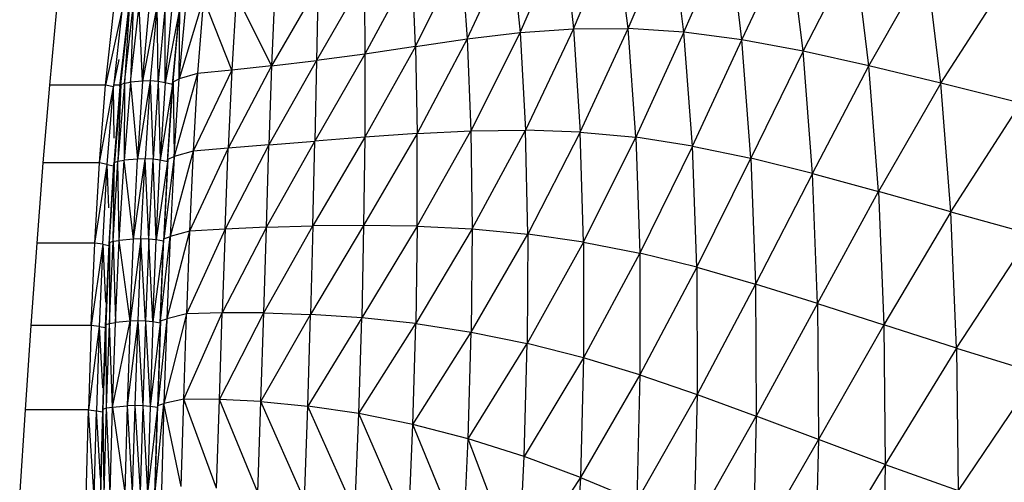
# Model space of a CAD drawing. Units: inches. Extents: x 0 to 204, y 0 to 264.
# Drawn here: x 26 to 28, y 121 to 123 of the extents above; entities that cross this region are included whole.
import ezdxf

# ---------------------------------------------------------------- set-up
doc = ezdxf.new("R2010")
doc.units = ezdxf.units.IN
doc.header["$MEASUREMENT"] = 0
doc.layers.get('0').update_dxf_attribs({"color": 10})

# ---------------------------------------------------------------- blocks, each defined once
blk = doc.blocks.new('CIAO-6UW-FR')
for p, q in [((-8.1132, 33.4211), (-8.0014, 33.6848)), ((-7.97, 33.4218), (-8.0014, 33.6848)), ((-7.97, 33.4218), (-7.8569, 33.6875)), ((-7.8232, 33.4123), (-7.8569, 33.6875)), ((-8.2538, 33.4114), (-8.141, 33.6706)), ((-8.141, 33.6706), (-8.1132, 33.4211)), ((-7.8232, 33.4123), (-7.7059, 33.6785)), ((-7.6707, 33.3923), (-7.7059, 33.6785)), ((-7.6707, 33.3923), (-7.5461, 33.6584)), ((-7.5099, 33.3625), (-7.5461, 33.6584)), ((-8.3923, 33.3949), (-8.2766, 33.6468)), ((-8.2766, 33.6468), (-8.2538, 33.4114)), ((-7.5099, 33.3625), (-7.3741, 33.6284)), ((-7.3371, 33.3241), (-7.3741, 33.6284)), ((-8.5284, 33.375), (-8.4085, 33.6167)), ((-8.4085, 33.6167), (-8.3923, 33.3949)), ((-8.5371, 33.5848), (-8.6613, 33.3551)), ((-8.5284, 33.375), (-8.5371, 33.5848)), ((-7.3371, 33.3241), (-7.186, 33.59)), ((-7.1482, 33.2783), (-7.186, 33.59)), ((-8.6628, 33.5565), (-8.7885, 33.338)), ((-8.6628, 33.5565), (-8.6613, 33.3551)), ((-8.7847, 33.5357), (-8.9063, 33.3241)), ((-8.7847, 33.5357), (-8.7885, 33.338)), ((-7.1482, 33.2783), (-6.977, 33.5446)), ((-9.0853, 33.5018), (-9.1491, 33.2897)), ((-9.0853, 33.5018), (-9.1007, 33.3037)), ((-9.0108, 33.3128), (-9.0853, 33.5018)), ((-8.9989, 33.5104), (-9.0108, 33.3128)), ((-8.9063, 33.3241), (-8.9989, 33.5104)), ((-8.8983, 33.5212), (-8.9063, 33.3241)), ((-9.4894, 33.2737), (-9.4705, 33.4733)), ((-9.3427, 33.2737), (-9.321, 33.4733)), ((-9.3029, 33.2748), (-9.2805, 33.4748)), ((-9.2931, 33.2789), (-9.2705, 33.4795)), ((-9.2805, 33.4748), (-9.2931, 33.2789)), ((-9.277, 33.2814), (-9.2543, 33.4822)), ((-9.2705, 33.4795), (-9.277, 33.2814)), ((-9.2452, 33.284), (-9.2543, 33.4822)), ((-9.2067, 33.4846), (-9.2452, 33.284)), ((-9.2452, 33.284), (-9.2268, 33.4844)), ((-9.2067, 33.4846), (-9.2252, 33.2845)), ((-9.2043, 33.283), (-9.2067, 33.4846)), ((-9.1859, 33.4825), (-9.2043, 33.283)), ((-9.1857, 33.2796), (-9.1859, 33.4825)), ((-9.1857, 33.2796), (-9.1675, 33.4782)), ((-9.1653, 33.2823), (-9.1472, 33.4807)), ((-9.1491, 33.2897), (-9.1309, 33.4886)), ((-9.1491, 33.2897), (-9.1472, 33.4807)), ((-9.2998, 33.4686), (-9.3427, 33.2737)), ((-9.2998, 33.4686), (-9.3218, 33.2694)), ((-9.3048, 33.2697), (-9.2826, 33.4689)), ((-9.1488, 33.4723), (-9.1857, 33.2796)), ((-9.1669, 33.2749), (-9.1488, 33.4723)), ((-8.1132, 33.4211), (-7.97, 33.4218)), ((-8.0955, 33.1501), (-7.97, 33.4218)), ((-7.8232, 33.4123), (-7.97, 33.4218)), ((-7.9496, 33.1364), (-7.97, 33.4218)), ((-8.3923, 33.3949), (-8.2538, 33.4114)), ((-8.2538, 33.4114), (-8.383, 33.1534)), ((-8.2538, 33.4114), (-8.1132, 33.4211)), ((-8.2538, 33.4114), (-8.2398, 33.1553)), ((-8.1132, 33.4211), (-8.2398, 33.1553)), ((-8.1132, 33.4211), (-8.0955, 33.1501)), ((-7.8232, 33.4123), (-7.9496, 33.1364)), ((-7.8009, 33.1135), (-7.8232, 33.4123)), ((-7.6707, 33.3923), (-7.8232, 33.4123)), ((-8.5284, 33.375), (-8.6618, 33.1369)), ((-8.5284, 33.375), (-8.6613, 33.3551)), ((-8.5284, 33.375), (-8.3923, 33.3949)), ((-8.5284, 33.375), (-8.5242, 33.1465)), ((-8.3923, 33.3949), (-8.5242, 33.1465)), ((-8.3923, 33.3949), (-8.383, 33.1534)), ((-7.8009, 33.1135), (-7.6707, 33.3923)), ((-7.5099, 33.3625), (-7.6707, 33.3923)), ((-7.6472, 33.0817), (-7.6707, 33.3923)), ((-8.6613, 33.3551), (-8.7928, 33.1267)), ((-8.6613, 33.3551), (-8.7885, 33.338)), ((-8.6613, 33.3551), (-8.6618, 33.1369)), ((-7.5099, 33.3625), (-7.6472, 33.0817)), ((-7.4854, 33.0417), (-7.5099, 33.3625)), ((-7.3371, 33.3241), (-7.5099, 33.3625)), ((-9.3218, 33.2694), (-9.3066, 33.3404)), ((-8.9063, 33.3241), (-9.0202, 33.1078)), ((-8.9063, 33.3241), (-9.0108, 33.3128)), ((-8.7885, 33.338), (-8.9133, 33.1168)), ((-8.9063, 33.3241), (-8.9133, 33.1168)), ((-8.9063, 33.3241), (-8.7885, 33.338)), ((-8.7885, 33.338), (-8.7928, 33.1267)), ((-7.4854, 33.0417), (-7.3371, 33.3241)), ((-7.1482, 33.2783), (-7.3371, 33.3241)), ((-7.3117, 32.9945), (-7.3371, 33.3241)), ((-9.1007, 33.3037), (-9.1627, 33.0857)), ((-9.1007, 33.3037), (-9.1491, 33.2897)), ((-9.0108, 33.3128), (-9.1124, 33.0997)), ((-9.1007, 33.3037), (-9.1124, 33.0997)), ((-9.0108, 33.3128), (-9.1007, 33.3037)), ((-9.0108, 33.3128), (-9.0202, 33.1078)), ((-9.5063, 33.069), (-9.4894, 33.2737)), ((-9.3427, 33.2737), (-9.4894, 33.2737)), ((-9.3588, 33.069), (-9.3427, 33.2737)), ((-9.3588, 33.069), (-9.3218, 33.2694)), ((-9.3218, 33.2694), (-9.3427, 33.2737)), ((-9.3381, 33.0653), (-9.3218, 33.2694)), ((-9.3197, 33.1339), (-9.3218, 33.2694)), ((-9.3043, 33.2737), (-9.3213, 33.2737)), ((-9.3048, 33.2697), (-9.3212, 33.0657)), ((-9.3029, 33.2748), (-9.3195, 33.0701)), ((-9.2931, 33.2789), (-9.31, 33.0738)), ((-9.3029, 33.2748), (-9.31, 33.0738)), ((-9.3048, 33.2697), (-9.3029, 33.2748)), ((-9.3029, 33.2748), (-9.2931, 33.2789)), ((-9.277, 33.2814), (-9.294, 33.0761)), ((-9.2931, 33.2789), (-9.294, 33.0761)), ((-9.2931, 33.2789), (-9.277, 33.2814)), ((-9.2452, 33.284), (-9.277, 33.2814)), ((-9.277, 33.2814), (-9.2589, 33.0791)), ((-9.2252, 33.2845), (-9.2589, 33.0791)), ((-9.2452, 33.284), (-9.2589, 33.0791)), ((-9.2252, 33.2845), (-9.2452, 33.284)), ((-9.2252, 33.2845), (-9.2389, 33.0798)), ((-9.2043, 33.283), (-9.2252, 33.2845)), ((-9.2252, 33.2845), (-9.218, 33.0788)), ((-9.2043, 33.283), (-9.218, 33.0788)), ((-9.1857, 33.2796), (-9.2043, 33.283)), ((-9.2043, 33.283), (-9.1993, 33.076)), ((-9.1857, 33.2796), (-9.1993, 33.076)), ((-9.1669, 33.2749), (-9.1993, 33.076)), ((-9.1669, 33.2749), (-9.1857, 33.2796)), ((-9.1803, 33.0722), (-9.1669, 33.2749)), ((-9.1789, 33.0787), (-9.1653, 33.2823)), ((-9.1653, 33.2823), (-9.1491, 33.2897)), ((-9.1653, 33.2823), (-9.1627, 33.0857)), ((-9.1627, 33.0857), (-9.1491, 33.2897)), ((-7.1482, 33.2783), (-7.3117, 32.9945)), ((-7.1219, 32.941), (-7.1482, 33.2783)), ((-6.9384, 33.2262), (-7.1482, 33.2783)), ((-7.1219, 32.941), (-6.9384, 33.2262)), ((-8.6618, 33.1369), (-8.7979, 32.904)), ((-8.6618, 33.1369), (-8.7928, 33.1267)), ((-8.5242, 33.1465), (-8.6646, 32.9053)), ((-8.6618, 33.1369), (-8.6646, 32.9053)), ((-8.5242, 33.1465), (-8.6618, 33.1369)), ((-8.5242, 33.1465), (-8.383, 33.1534)), ((-8.5241, 32.903), (-8.5242, 33.1465)), ((-8.5241, 32.903), (-8.383, 33.1534)), ((-8.383, 33.1534), (-8.2398, 33.1553)), ((-8.383, 33.1534), (-8.3797, 32.8958)), ((-8.3797, 32.8958), (-8.2398, 33.1553)), ((-8.0955, 33.1501), (-8.2398, 33.1553)), ((-8.2337, 32.8822), (-8.2398, 33.1553)), ((-8.0955, 33.1501), (-8.2337, 32.8822)), ((-8.087, 32.8612), (-8.0955, 33.1501)), ((-8.0955, 33.1501), (-7.9496, 33.1364)), ((-8.9133, 33.1168), (-9.0284, 32.8953)), ((-8.9133, 33.1168), (-9.0202, 33.1078)), ((-8.9201, 32.9003), (-8.7928, 33.1267)), ((-8.9201, 32.9003), (-8.9133, 33.1168)), ((-8.9133, 33.1168), (-8.7928, 33.1267)), ((-8.7979, 32.904), (-8.7928, 33.1267)), ((-8.087, 32.8612), (-7.9496, 33.1364)), ((-7.8009, 33.1135), (-7.9496, 33.1364)), ((-7.9496, 33.1364), (-7.9394, 32.8321)), ((-7.8009, 33.1135), (-7.9394, 32.8321)), ((-7.7895, 32.7952), (-7.8009, 33.1135)), ((-7.8009, 33.1135), (-7.6472, 33.0817)), ((-9.1627, 33.0857), (-9.1895, 32.8696)), ((-9.1789, 33.0787), (-9.1627, 33.0857)), ((-9.1124, 33.0997), (-9.1733, 32.8761)), ((-9.1627, 33.0857), (-9.1733, 32.8761)), ((-9.1124, 33.0997), (-9.1627, 33.0857)), ((-9.0202, 33.1078), (-9.1219, 32.8896)), ((-9.1124, 33.0997), (-9.1219, 32.8896)), ((-9.0202, 33.1078), (-9.1124, 33.0997)), ((-9.0284, 32.8953), (-9.0202, 33.1078)), ((-9.5222, 32.8588), (-9.5063, 33.069)), ((-9.3588, 33.069), (-9.5063, 33.069)), ((-9.3708, 32.8588), (-9.3588, 33.069)), ((-9.3708, 32.8588), (-9.3381, 33.0653)), ((-9.3381, 33.0653), (-9.3588, 33.069)), ((-9.3502, 32.8556), (-9.3381, 33.0653)), ((-9.3341, 32.9512), (-9.3381, 33.0653)), ((-9.3381, 33.0653), (-9.3215, 33.0612)), ((-9.3335, 32.8562), (-9.3212, 33.0657)), ((-9.332, 32.8602), (-9.3195, 33.0701)), ((-9.3226, 32.8637), (-9.31, 33.0738)), ((-9.3226, 32.8637), (-9.3195, 33.0701)), ((-9.3212, 33.0657), (-9.3195, 33.0701)), ((-9.3195, 33.0701), (-9.31, 33.0738)), ((-9.31, 33.0738), (-9.294, 33.0761)), ((-9.3067, 32.8659), (-9.31, 33.0738)), ((-9.3067, 32.8659), (-9.294, 33.0761)), ((-9.2589, 33.0791), (-9.294, 33.0761)), ((-9.2695, 32.8692), (-9.294, 33.0761)), ((-9.2695, 32.8692), (-9.2389, 33.0798)), ((-9.2695, 32.8692), (-9.2589, 33.0791)), ((-9.2389, 33.0798), (-9.2589, 33.0791)), ((-9.2496, 32.87), (-9.2389, 33.0798)), ((-9.2287, 32.8692), (-9.2389, 33.0798)), ((-9.218, 33.0788), (-9.2389, 33.0798)), ((-9.2287, 32.8692), (-9.218, 33.0788)), ((-9.2099, 32.867), (-9.218, 33.0788)), ((-9.1993, 33.076), (-9.218, 33.0788)), ((-9.2099, 32.867), (-9.1993, 33.076)), ((-9.1803, 33.0722), (-9.2099, 32.867)), ((-9.1803, 33.0722), (-9.1993, 33.076)), ((-9.1803, 33.0722), (-9.1908, 32.8637)), ((-9.1789, 33.0787), (-9.1895, 32.8696)), ((-7.7895, 32.7952), (-7.6472, 33.0817)), ((-7.4854, 33.0417), (-7.6472, 33.0817)), ((-7.6472, 33.0817), (-7.6349, 32.7511)), ((-7.4854, 33.0417), (-7.6349, 32.7511)), ((-7.4723, 32.7004), (-7.4854, 33.0417)), ((-7.4854, 33.0417), (-7.3117, 32.9945)), ((-7.4723, 32.7004), (-7.3117, 32.9945)), ((-7.1219, 32.941), (-7.3117, 32.9945)), ((-7.3117, 32.9945), (-7.2977, 32.6442)), ((-7.1219, 32.941), (-7.2977, 32.6442)), ((-7.1069, 32.5831), (-7.1219, 32.941)), ((-7.1219, 32.941), (-6.9111, 32.8821)), ((-8.9271, 32.6753), (-8.7979, 32.904)), ((-8.9201, 32.9003), (-8.7979, 32.904)), ((-8.6646, 32.9053), (-8.804, 32.6714)), ((-8.7979, 32.904), (-8.804, 32.6714)), ((-8.6646, 32.9053), (-8.7979, 32.904)), ((-8.6646, 32.9053), (-8.6697, 32.6625)), ((-8.5241, 32.903), (-8.6646, 32.9053)), ((-9.1219, 32.8896), (-9.1819, 32.6602)), ((-9.1219, 32.8896), (-9.1733, 32.8761)), ((-9.0284, 32.8953), (-9.13, 32.6728)), ((-9.1219, 32.8896), (-9.13, 32.6728)), ((-9.0284, 32.8953), (-9.1219, 32.8896)), ((-8.9201, 32.9003), (-9.0359, 32.6753)), ((-9.0284, 32.8953), (-9.0359, 32.6753)), ((-8.9201, 32.9003), (-9.0284, 32.8953)), ((-8.9271, 32.6753), (-8.9201, 32.9003)), ((-8.5241, 32.903), (-8.6697, 32.6625)), ((-8.5241, 32.903), (-8.5279, 32.6474)), ((-8.3797, 32.8958), (-8.5279, 32.6474)), ((-8.5241, 32.903), (-8.3797, 32.8958)), ((-8.3797, 32.8958), (-8.3821, 32.6252)), ((-8.3821, 32.6252), (-8.2337, 32.8822)), ((-8.3797, 32.8958), (-8.2337, 32.8822)), ((-8.2337, 32.8822), (-8.2348, 32.5953)), ((-8.087, 32.8612), (-8.2337, 32.8822)), ((-7.1069, 32.5831), (-6.9111, 32.8821)), ((-9.5378, 32.6427), (-9.5222, 32.8588)), ((-9.3708, 32.8588), (-9.5222, 32.8588)), ((-9.3801, 32.6427), (-9.3708, 32.8588)), ((-9.3502, 32.8556), (-9.3801, 32.6427)), ((-9.3502, 32.8556), (-9.3708, 32.8588)), ((-9.3502, 32.8556), (-9.3595, 32.6401)), ((-9.3502, 32.8556), (-9.3337, 32.8522)), ((-9.3502, 32.8556), (-9.3431, 32.7038)), ((-9.3429, 32.6408), (-9.3335, 32.8562)), ((-9.3415, 32.6445), (-9.332, 32.8602)), ((-9.3335, 32.8562), (-9.332, 32.8602)), ((-9.3323, 32.6477), (-9.3226, 32.8637)), ((-9.332, 32.8602), (-9.3323, 32.6477)), ((-9.332, 32.8602), (-9.3226, 32.8637)), ((-9.3226, 32.8637), (-9.3067, 32.8659)), ((-9.3226, 32.8637), (-9.3165, 32.65)), ((-9.3165, 32.65), (-9.3067, 32.8659)), ((-9.2695, 32.8692), (-9.3067, 32.8659)), ((-9.2782, 32.6533), (-9.3067, 32.8659)), ((-9.2496, 32.87), (-9.2782, 32.6533)), ((-9.2782, 32.6533), (-9.2695, 32.8692)), ((-9.2496, 32.87), (-9.2695, 32.8692)), ((-9.2496, 32.87), (-9.2583, 32.6542)), ((-9.2287, 32.8692), (-9.2496, 32.87)), ((-9.2374, 32.6536), (-9.2496, 32.87)), ((-9.2287, 32.8692), (-9.2374, 32.6536)), ((-9.2185, 32.6516), (-9.2287, 32.8692)), ((-9.2099, 32.867), (-9.2287, 32.8692)), ((-9.2185, 32.6516), (-9.2099, 32.867)), ((-9.1908, 32.8637), (-9.2185, 32.6516)), ((-9.1908, 32.8637), (-9.2099, 32.867)), ((-9.1993, 32.6487), (-9.1908, 32.8637)), ((-9.1981, 32.6542), (-9.1733, 32.8761)), ((-9.1981, 32.6542), (-9.1895, 32.8696)), ((-9.1895, 32.8696), (-9.1733, 32.8761)), ((-9.1733, 32.8761), (-9.1819, 32.6602)), ((-8.087, 32.8612), (-8.2348, 32.5953)), ((-8.087, 32.8612), (-8.0871, 32.5577)), ((-8.087, 32.8612), (-7.9394, 32.8321)), ((-7.9394, 32.8321), (-8.0871, 32.5577)), ((-7.7895, 32.7952), (-7.9394, 32.8321)), ((-7.9394, 32.8321), (-7.9388, 32.5127)), ((-7.7895, 32.7952), (-7.9388, 32.5127)), ((-7.7895, 32.7952), (-7.6349, 32.7511)), ((-7.7895, 32.7952), (-7.7883, 32.4612)), ((-7.6349, 32.7511), (-7.7883, 32.4612)), ((-7.4723, 32.7004), (-7.6349, 32.7511)), ((-7.6349, 32.7511), (-7.6332, 32.4043)), ((-7.4723, 32.7004), (-7.6332, 32.4043)), ((-7.4723, 32.7004), (-7.2977, 32.6442)), ((-7.4723, 32.7004), (-7.47, 32.3428)), ((-9.13, 32.6728), (-9.1893, 32.4379)), ((-9.13, 32.6728), (-9.1819, 32.6602)), ((-9.1374, 32.4492), (-9.0359, 32.6753)), ((-9.1374, 32.4492), (-9.13, 32.6728)), ((-9.0359, 32.6753), (-9.13, 32.6728)), ((-9.0433, 32.4482), (-8.9271, 32.6753)), ((-9.0433, 32.4482), (-9.0359, 32.6753)), ((-8.9271, 32.6753), (-9.0359, 32.6753)), ((-8.9345, 32.4425), (-8.9271, 32.6753)), ((-8.9345, 32.4425), (-8.804, 32.6714)), ((-8.9271, 32.6753), (-8.804, 32.6714)), ((-8.8115, 32.4306), (-8.804, 32.6714)), ((-8.6697, 32.6625), (-8.804, 32.6714)), ((-9.3415, 32.6445), (-9.3323, 32.6477)), ((-9.3399, 32.4259), (-9.3323, 32.6477)), ((-9.3323, 32.6477), (-9.3165, 32.65)), ((-9.3242, 32.428), (-9.3323, 32.6477)), ((-9.3242, 32.428), (-9.2782, 32.6533)), ((-9.3242, 32.428), (-9.3165, 32.65)), ((-9.2782, 32.6533), (-9.3165, 32.65)), ((-9.2583, 32.6542), (-9.2856, 32.4314)), ((-9.2782, 32.6533), (-9.2856, 32.4314)), ((-9.2583, 32.6542), (-9.2782, 32.6533)), ((-9.2583, 32.6542), (-9.2658, 32.4323)), ((-9.2374, 32.6536), (-9.2583, 32.6542)), ((-9.2583, 32.6542), (-9.2448, 32.4318)), ((-9.2374, 32.6536), (-9.2448, 32.4318)), ((-9.2185, 32.6516), (-9.2374, 32.6536)), ((-9.2374, 32.6536), (-9.2259, 32.43)), ((-9.2185, 32.6516), (-9.2259, 32.43)), ((-9.1993, 32.6487), (-9.2259, 32.43)), ((-9.1993, 32.6487), (-9.2185, 32.6516)), ((-9.1993, 32.6487), (-9.2066, 32.4274)), ((-9.1819, 32.6602), (-9.2054, 32.4324)), ((-9.1981, 32.6542), (-9.2054, 32.4324)), ((-9.1981, 32.6542), (-9.1819, 32.6602)), ((-9.1819, 32.6602), (-9.1893, 32.4379)), ((-8.6697, 32.6625), (-8.8115, 32.4306)), ((-8.6772, 32.4109), (-8.6697, 32.6625)), ((-8.6772, 32.4109), (-8.5279, 32.6474)), ((-8.5279, 32.6474), (-8.6697, 32.6625)), ((-8.5354, 32.3825), (-8.5279, 32.6474)), ((-8.5279, 32.6474), (-8.3821, 32.6252)), ((-9.5533, 32.4206), (-9.5378, 32.6427)), ((-9.3801, 32.6427), (-9.5378, 32.6427)), ((-9.3801, 32.6427), (-9.3873, 32.4206)), ((-9.3595, 32.6401), (-9.3873, 32.4206)), ((-9.3595, 32.6401), (-9.3801, 32.6427)), ((-9.3595, 32.6401), (-9.3668, 32.4184)), ((-9.3595, 32.6401), (-9.343, 32.637)), ((-9.3595, 32.6401), (-9.3506, 32.4786)), ((-9.3502, 32.4193), (-9.3429, 32.6408)), ((-9.349, 32.4228), (-9.3415, 32.6445)), ((-9.3429, 32.6408), (-9.3415, 32.6445)), ((-9.3399, 32.4259), (-9.3415, 32.6445)), ((-8.5354, 32.3825), (-8.3821, 32.6252)), ((-8.3897, 32.3449), (-8.3821, 32.6252)), ((-8.3821, 32.6252), (-8.2348, 32.5953)), ((-7.2977, 32.6442), (-7.47, 32.3428)), ((-7.1069, 32.5831), (-7.2977, 32.6442)), ((-7.2977, 32.6442), (-7.2946, 32.2776)), ((-8.3897, 32.3449), (-8.2348, 32.5953)), ((-8.2427, 32.2983), (-8.2348, 32.5953)), ((-8.0871, 32.5577), (-8.2348, 32.5953)), ((-7.1069, 32.5831), (-7.2946, 32.2776)), ((-7.1069, 32.5831), (-6.8949, 32.5176)), ((-7.1069, 32.5831), (-7.1026, 32.209)), ((-8.0871, 32.5577), (-8.2427, 32.2983)), ((-8.0871, 32.5577), (-8.0953, 32.2436)), ((-7.9388, 32.5127), (-8.0871, 32.5577)), ((-6.8949, 32.5176), (-7.1026, 32.209)), ((-7.9388, 32.5127), (-8.0953, 32.2436)), ((-7.9388, 32.5127), (-7.9472, 32.1823)), ((-7.9388, 32.5127), (-7.7883, 32.4612)), ((-9.1374, 32.4492), (-9.1893, 32.4379)), ((-9.1444, 32.2197), (-9.1374, 32.4492)), ((-9.0508, 32.215), (-9.1374, 32.4492)), ((-9.0433, 32.4482), (-9.1374, 32.4492)), ((-9.0508, 32.215), (-9.0433, 32.4482)), ((-8.9426, 32.2037), (-9.0433, 32.4482)), ((-8.9345, 32.4425), (-9.0433, 32.4482)), ((-8.9426, 32.2037), (-8.9345, 32.4425)), ((-8.8204, 32.1838), (-8.9345, 32.4425)), ((-8.9345, 32.4425), (-8.8115, 32.4306)), ((-7.7883, 32.4612), (-7.9472, 32.1823)), ((-7.7883, 32.4612), (-7.7969, 32.1157)), ((-7.7883, 32.4612), (-7.6332, 32.4043)), ((-9.5683, 32.1934), (-9.5533, 32.4206)), ((-9.3873, 32.4206), (-9.5533, 32.4206)), ((-9.3932, 32.1934), (-9.3873, 32.4206)), ((-9.3726, 32.1918), (-9.3873, 32.4206)), ((-9.3873, 32.4206), (-9.3668, 32.4184)), ((-9.3726, 32.1918), (-9.3668, 32.4184)), ((-9.356, 32.2416), (-9.3668, 32.4184)), ((-9.3668, 32.4184), (-9.3503, 32.4158)), ((-9.3561, 32.1928), (-9.3502, 32.4193)), ((-9.355, 32.1961), (-9.349, 32.4228)), ((-9.3502, 32.4193), (-9.349, 32.4228)), ((-9.349, 32.4228), (-9.3399, 32.4259)), ((-9.3459, 32.1989), (-9.349, 32.4228)), ((-9.3459, 32.1989), (-9.3399, 32.4259)), ((-9.3399, 32.4259), (-9.3242, 32.428)), ((-9.3303, 32.201), (-9.3399, 32.4259)), ((-9.3303, 32.201), (-9.3242, 32.428)), ((-9.3242, 32.428), (-9.2856, 32.4314)), ((-9.3242, 32.428), (-9.2922, 32.2041)), ((-9.2856, 32.4314), (-9.2922, 32.2041)), ((-9.2658, 32.4323), (-9.2856, 32.4314)), ((-9.2856, 32.4314), (-9.2724, 32.2051)), ((-9.2658, 32.4323), (-9.2724, 32.2051)), ((-9.2448, 32.4318), (-9.2658, 32.4323)), ((-9.2658, 32.4323), (-9.2514, 32.2047)), ((-9.2448, 32.4318), (-9.2514, 32.2047)), ((-9.2259, 32.43), (-9.2448, 32.4318)), ((-9.2448, 32.4318), (-9.2324, 32.203)), ((-9.2259, 32.43), (-9.2324, 32.203)), ((-9.2066, 32.4274), (-9.2324, 32.203)), ((-9.2066, 32.4274), (-9.2259, 32.43)), ((-9.213, 32.2006), (-9.2066, 32.4274)), ((-9.212, 32.2052), (-9.1893, 32.4379)), ((-9.212, 32.2052), (-9.2054, 32.4324)), ((-9.2054, 32.4324), (-9.1893, 32.4379)), ((-9.1893, 32.4379), (-9.1958, 32.21)), ((-9.1444, 32.2197), (-9.1893, 32.4379)), ((-8.8204, 32.1838), (-8.8115, 32.4306)), ((-8.6872, 32.1535), (-8.8115, 32.4306)), ((-8.6772, 32.4109), (-8.8115, 32.4306)), ((-8.6872, 32.1535), (-8.6772, 32.4109)), ((-8.5468, 32.1118), (-8.6772, 32.4109)), ((-8.5354, 32.3825), (-8.6772, 32.4109)), ((-7.7969, 32.1157), (-7.6332, 32.4043)), ((-7.6332, 32.4043), (-7.6416, 32.0455)), ((-7.47, 32.3428), (-7.6332, 32.4043)), ((-8.5468, 32.1118), (-8.5354, 32.3825)), ((-8.4027, 32.0588), (-8.5354, 32.3825)), ((-8.3897, 32.3449), (-8.5354, 32.3825)), ((-8.4027, 32.0588), (-8.3897, 32.3449)), ((-8.2573, 31.9956), (-8.3897, 32.3449)), ((-8.2427, 32.2983), (-8.3897, 32.3449)), ((-7.47, 32.3428), (-7.6416, 32.0455)), ((-7.47, 32.3428), (-7.4779, 31.9728)), ((-7.2946, 32.2776), (-7.47, 32.3428)), ((-8.2573, 31.9956), (-8.2427, 32.2983)), ((-8.0953, 32.2436), (-8.2427, 32.2983)), ((-7.2946, 32.2776), (-7.4779, 31.9728)), ((-7.2946, 32.2776), (-7.3017, 31.8986)), ((-7.2946, 32.2776), (-7.1026, 32.209)), ((-8.0953, 32.2436), (-8.2573, 31.9956)), ((-8.0953, 32.2436), (-8.1114, 31.924)), ((-8.0953, 32.2436), (-7.9472, 32.1823))]:
    blk.add_line(p, q)

msp = doc.modelspace()

# ---------------------------------------------------------------- block references
msp.add_blockref('CIAO-6UW-FR', (35.4063, 89.1276))

doc.saveas('drawing.dxf')
